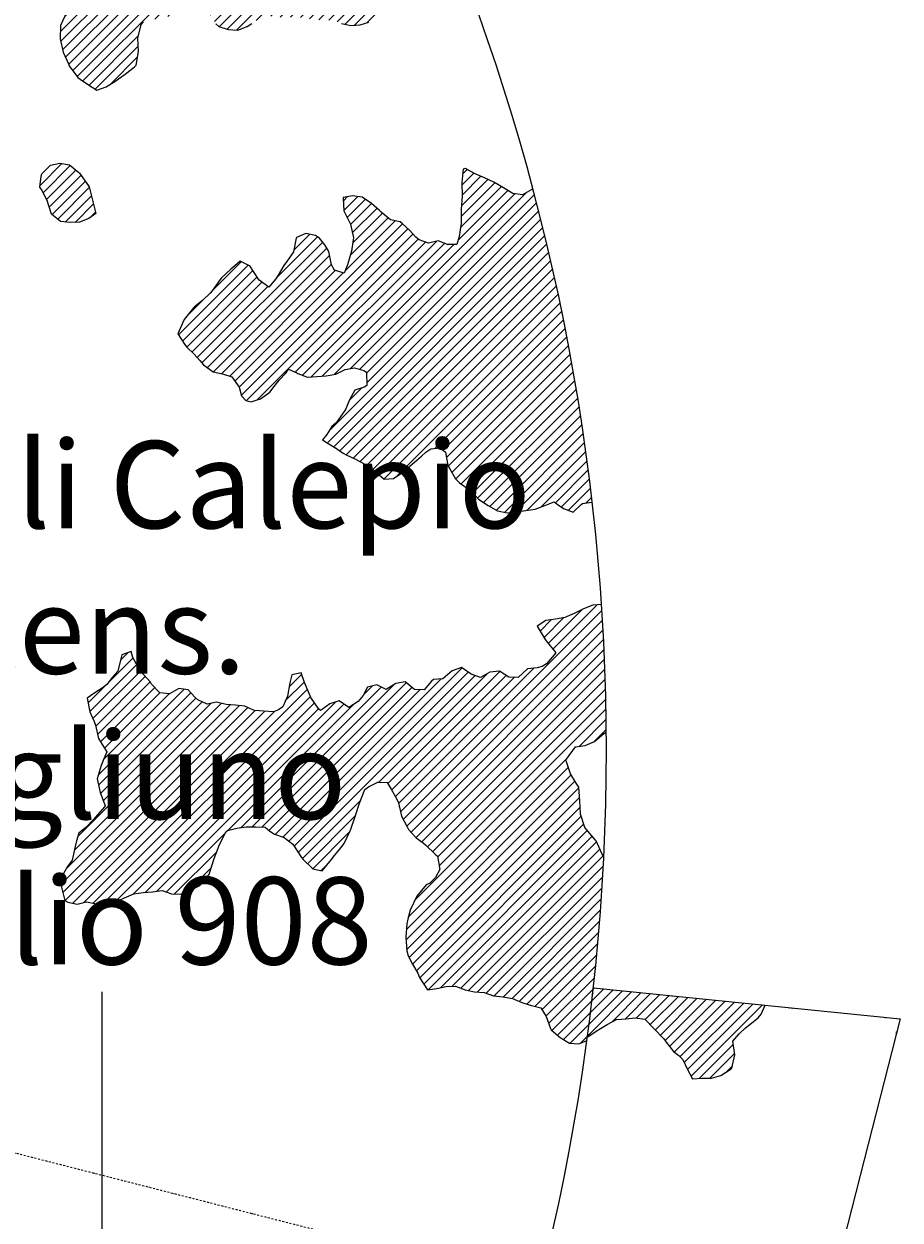
# Model space of a CAD drawing. Extents: x 1538956 to 1571595, y 5042519 to 5072519.
# Drawn here: x 1565566 to 1571595, y 5054285 to 5062512 of the extents above; entities that cross this region are included whole.
import ezdxf

# ---------------------------------------------------------------- set-up
doc = ezdxf.new("R2010")
doc.units = 0
doc.header["$LTSCALE"] = 2
doc.header["$MEASUREMENT"] = 0
doc.linetypes.add('TRATTOPUNTO2', pattern=[12.7, 6.35, -3.175, 0, -3.175])
for name, color, linetype in [('374', 1, 'Continuous'), ('379', 1, 'Continuous'), ('avvicinamento', 8, 'Continuous'), ('base_cat_ret_foglio', 71, 'Continuous'), ('esterna_e', 8, 'Continuous'), ('infrastrutture', 7, 'Continuous'), ('inviluppo', 255, 'Continuous')]:
    doc.layers.add(name, color=color, linetype=linetype)
doc.styles.add('PC01', font='ARIAL.TTF')

msp = doc.modelspace()

# ---------------------------------------------------------------- hatches: boundary and pattern name
at = {"layer": '374'}
h = msp.add_hatch(dxfattribs=at)
h.set_pattern_fill('ANSI31', color=256, scale=400, style=0)
h.paths.add_polyline_path([(1565180.4, 5068125.3, 0.023941), (1564117.8, 5069090.7), (1564112.4, 5069062.3), (1564050.7, 5069006), (1564027, 5068964.9), (1564000.7, 5068872), (1563987.4, 5068853.6), (1563940.9, 5068778.8), (1563923.6, 5068760.9), (1563859.4, 5068702.4), (1563842.1, 5068685.2), (1563795.3, 5068636.5), (1563730.9, 5068596.3), (1563723.3, 5068591.4), (1563666.6, 5068547.5), (1563601.9, 5068532.5), (1563537.2, 5068517.2), (1563514.1, 5068496.7), (1563492.7, 5068403.8), (1563473.9, 5068378.8), (1563449.7, 5068310.8), (1563451, 5068218.2), (1563475.7, 5068193), (1563540.8, 5068172.6), (1563605.6, 5068167.4), (1563670.6, 5068156), (1563735.3, 5068160.9), (1563800.3, 5068145.3), (1563865, 5068155.7), (1563907.4, 5068130.3), (1563865.4, 5068117.8), (1563805.8, 5068036.7), (1563801.6, 5068019), (1563788.5, 5067943.9), (1563802.7, 5067909.9), (1563848.3, 5067851.9), (1563868.6, 5067759.5), (1563869.1, 5067759.2), (1563869.9, 5067759.5), (1563933.2, 5067821.1), (1563997.7, 5067852.3), (1564018.4, 5067761.1), (1564051.2, 5067668.8), (1564064.6, 5067655.4), (1564129.8, 5067618.7), (1564156.9, 5067577.3), (1564163.4, 5067484.8), (1564168.9, 5067392.2), (1564197.3, 5067355.2), (1564262.6, 5067306.1), (1564273, 5067300.7), (1564327.9, 5067267.9), (1564393.1, 5067226.4), (1564431.5, 5067209.7), (1564458.4, 5067182.9), (1564504.9, 5067117.9), (1564524.5, 5067054.8), (1564531, 5067025.6), (1564590.5, 5066942.4), (1564598.3, 5066933.7), (1564656.3, 5066852.7), (1564668.7, 5066841.8), (1564672.7, 5066749.2), (1564658.3, 5066661.1), (1564626.6, 5066748.8), (1564592.3, 5066772.7), (1564527.4, 5066783), (1564462.3, 5066800.3), (1564391, 5066833.9), (1564359.6, 5066931.2), (1564331, 5066966.2), (1564265.8, 5067002.8), (1564255.8, 5067022.7), (1564200.2, 5067076), (1564156.9, 5067114.3), (1564134.7, 5067140.9), (1564080.3, 5067206.1), (1564069, 5067227.1), (1564023.2, 5067298.1), (1564002.7, 5067368.5), (1563963.9, 5067297.5), (1563966.9, 5067204.9), (1563982.7, 5067112.5), (1563940.8, 5067082), (1563922.5, 5067111.9), (1563875.1, 5067169.8), (1563860.1, 5067203.8), (1563822.3, 5067296), (1563808.8, 5067313.2), (1563750, 5067387.9), (1563743.2, 5067394.3), (1563678.2, 5067412.2), (1563645.6, 5067386.8), (1563638.5, 5067294.2), (1563615, 5067254.9), (1563550.1, 5067256.5), (1563494.7, 5067292.7), (1563514.2, 5067385.5), (1563483.3, 5067477.8), (1563483, 5067478.3), (1563417.6, 5067539.1), (1563387.6, 5067569.4), (1563416.6, 5067638.6), (1563433, 5067662.5), (1563475.5, 5067755.5), (1563464, 5067848), (1563413.6, 5067930), (1563400.9, 5067939.9), (1563348.5, 5067958.5), (1563283.9, 5067941.4), (1563280.3, 5067938.7), (1563239.6, 5067845.7), (1563250.6, 5067753.2), (1563221.3, 5067722.3), (1563188, 5067660), (1563157.8, 5067592.1), (1563137.9, 5067566.9), (1563093.8, 5067511.2), (1563038.2, 5067473.2), (1563054.2, 5067380.8), (1563095.5, 5067288.6), (1563031.8, 5067237.9), (1562966.9, 5067244.4), (1562928.9, 5067286.9), (1562901.3, 5067317.8), (1562836.2, 5067347.9), (1562771.2, 5067363.3), (1562706.6, 5067346.6), (1562641.9, 5067328.9), (1562577.3, 5067283.4), (1562522.7, 5067190.3), (1562513.9, 5067167.6), (1562449.7, 5067105), (1562384.9, 5067100.9), (1562368, 5067096.1), (1562320.3, 5067076.1), (1562255.7, 5067060.5), (1562190.7, 5067077.3), (1562126, 5067060.9), (1562061.5, 5067029.9), (1561996.7, 5067027.3), (1561931.8, 5067033.5), (1561867.3, 5067002.7), (1561861.7, 5066998.4), (1561803.3, 5066925.4), (1561785.5, 5066905.1), (1561777.8, 5066812.4), (1561804.8, 5066774.7), (1561824.4, 5066720.3), (1561805.4, 5066713.7), (1561740.7, 5066696.5), (1561675.9, 5066692.5), (1561611.3, 5066668.9), (1561546.9, 5066632), (1561539.1, 5066624.9), (1561482.9, 5066547.4), (1561474.1, 5066531.6), (1561458.9, 5066438.9), (1561484.6, 5066372.7), (1561495.5, 5066346.6), (1561542.3, 5066254.5), (1561550.7, 5066241), (1561599.9, 5066162.5), (1561600.7, 5066069.9), (1561552.7, 5066044.4), (1561488, 5066033.3), (1561423.2, 5066022.1), (1561358.3, 5066028.8), (1561293.3, 5066047.9), (1561228.6, 5066036.3), (1561164.1, 5066005.2), (1561138.9, 5065972.7), (1561100, 5065927.8), (1561035.4, 5065907.5), (1560970.4, 5065926.1), (1560905.6, 5065921.7), (1560840.9, 5065900.5), (1560808.6, 5065876.9), (1560776.5, 5065856.1), (1560712.3, 5065793.8), (1560699.3, 5065783.2), (1560648.2, 5065715.6), (1560622.3, 5065689.9), (1560584.4, 5065614.2), (1560577.9, 5065596.9), (1560540.3, 5065503.9), (1560586, 5065452), (1560623.9, 5065412.1), (1560651.4, 5065391.1), (1560716.5, 5065359.1), (1560781.6, 5065338.3), (1560846.4, 5065321.6), (1560911.8, 5065283), (1560977.1, 5065237.6), (1560988.7, 5065230.5), (1561042.3, 5065196.1), (1561107.7, 5065146), (1561113.2, 5065139.1), (1561173.2, 5065078.8), (1561220.8, 5065047.6), (1561238.5, 5065025.7), (1561281.2, 5064955.6), (1561304.4, 5064919.5), (1561355.7, 5064863.7), (1561305.7, 5064790.8), (1561240.7, 5064807.2), (1561175.6, 5064834.8), (1561116.7, 5064861.4), (1561110.4, 5064865.5), (1561045.3, 5064898.6), (1560980.2, 5064924.7), (1560915.2, 5064937.7), (1560850.3, 5064938.7), (1560785.5, 5064933.5), (1560753.2, 5064950.4), (1560720.2, 5064981.2), (1560654.9, 5065028), (1560590.3, 5065007.6), (1560525.3, 5065027.2), (1560501.8, 5065040.5), (1560460.1, 5065058.3), (1560395.4, 5065048.9), (1560375.7, 5065039.3), (1560330.8, 5065016.7), (1560266.5, 5064967.7), (1560227.6, 5065037.9), (1560200.3, 5065102.1), (1560174.4, 5065130), (1560135.1, 5065142), (1560070.1, 5065156.4), (1560005.2, 5065160), (1559940.3, 5065169.5), (1559875.3, 5065189), (1559810.5, 5065182.2), (1559745.7, 5065178.4), (1559681.1, 5065154.1), (1559667.5, 5065125.1), (1559617.1, 5065061.7), (1559552.3, 5065057.5), (1559487.4, 5065069.5), (1559422.8, 5065041), (1559383.4, 5065029.8), (1559358.1, 5065023.5), (1559293.5, 5065005), (1559229.1, 5064957.8), (1559214.7, 5064935.6), (1559230, 5064843.1), (1559230.2, 5064842.8), (1559273.2, 5064750.9), (1559296.2, 5064717.3), (1559331.5, 5064658.9), (1559362.2, 5064593.6), (1559373.9, 5064566.7), (1559428.1, 5064488.2), (1559436.2, 5064474.7), (1559428.7, 5064422.4), (1559420.5, 5064382), (1559364.8, 5064323.7), (1559333.9, 5064288.5), (1559363.8, 5064196.2), (1559366.1, 5064192), (1559431.7, 5064107.5), (1559435.2, 5064104.3), (1559497.1, 5064046.4), (1559562.2, 5064028.2), (1559630.5, 5064015.1), (1559692.6, 5063948.5), (1559706.9, 5063921.7), (1559706, 5063829.1), (1559759.4, 5063750.7), (1559783.4, 5063737.3), (1559824.6, 5063719), (1559889.6, 5063697.8), (1559954.5, 5063700.1), (1560019.4, 5063686.4), (1560042.1, 5063647.2), (1560020.5, 5063571.6), (1560014.1, 5063554.3), (1559979.5, 5063461.4), (1560022.2, 5063404.9), (1560067.6, 5063369.6), (1560087.5, 5063354.9), (1560105.3, 5063370), (1560151.9, 5063402.4), (1560216.3, 5063446), (1560240.9, 5063463.9), (1560280.8, 5063481.9), (1560345.5, 5063498.8), (1560378.1, 5063465.2), (1560405.9, 5063372.9), (1560411.7, 5063360.8), (1560476.9, 5063327), (1560541.7, 5063340.8), (1560606.7, 5063321.3), (1560623, 5063282.4), (1560656.4, 5063190.1), (1560673, 5063173.7), (1560737.7, 5063190.6), (1560738, 5063190.9), (1560801.7, 5063276), (1560813, 5063284.3), (1560866.2, 5063320), (1560930.8, 5063337.7), (1560952.7, 5063285.6), (1560973.7, 5063193.2), (1560997.7, 5063135), (1561062.7, 5063116.6), (1561127, 5063177.5), (1561143.5, 5063194.9), (1561191.1, 5063250.5), (1561223.6, 5063288.3), (1561255.4, 5063314.7), (1561292.2, 5063289), (1561320.7, 5063272.6), (1561385.7, 5063252.6), (1561450.5, 5063256.4), (1561515.5, 5063198.6), (1561451.4, 5063169.9), (1561387, 5063123.5), (1561376.2, 5063104.6), (1561359.5, 5063011.8), (1561388.5, 5062968.6), (1561453.7, 5062939.4), (1561496.6, 5062920.6), (1561518.8, 5062909.6), (1561584, 5062874.8), (1561629.6, 5062829.3), (1561649.6, 5062803.8), (1561714.8, 5062737.4), (1561728.7, 5062645.1), (1561716.3, 5062622.4), (1561651.7, 5062591.7), (1561586.7, 5062601.3), (1561521.5, 5062634.2), (1561511.2, 5062642.9), (1561456.4, 5062665.8), (1561391.4, 5062675.6), (1561326.7, 5062660.6), (1561262, 5062644.5), (1561228, 5062640.1), (1561197.2, 5062633.6), (1561137.6, 5062546.7), (1561198.7, 5062483.7), (1561247.2, 5062455.1), (1561263.9, 5062445.8), (1561329.2, 5062402.3), (1561394.3, 5062376.6), (1561459.2, 5062378.7), (1561502, 5062365.1), (1561524.3, 5062355.8), (1561589.8, 5062291.6), (1561607.1, 5062273.5), (1561655.3, 5062227.5), (1561693.1, 5062181.8), (1561721.2, 5062119.9), (1561734.4, 5062089.6), (1561745.2, 5061997.1), (1561723.1, 5061928), (1561710.1, 5061904.1), (1561658.8, 5061877.3), (1561594.1, 5061859.9), (1561529.3, 5061846.9), (1561464.7, 5061819.6), (1561449.6, 5061809), (1561400.3, 5061768.4), (1561356.3, 5061715.4), (1561336.2, 5061696.2), (1561271.6, 5061667.1), (1561206.6, 5061674.8), (1561141.6, 5061685.7), (1561076.9, 5061668.4), (1561012.4, 5061636.8), (1560947.7, 5061619), (1560947.1, 5061618.8), (1560911, 5061525.9), (1560948.7, 5061514.5), (1561013.6, 5061512.3), (1561078.5, 5061509.5), (1561143.8, 5061463.5), (1561174.2, 5061435.9), (1561169.6, 5061343.2), (1561145.5, 5061290.4), (1561126.3, 5061250.2), (1561078.1, 5061156.2), (1561082.1, 5061146.4), (1561147.3, 5061065.2), (1561147.7, 5061065.1), (1561149.4, 5061065.2), (1561212.5, 5061073.4), (1561277.3, 5061081.3), (1561342, 5061100.3), (1561373, 5061160), (1561389.3, 5061252.8), (1561406.7, 5061344.3), (1561438.5, 5061438.5), (1561468, 5061483.2), (1561531.3, 5061537.7), (1561597.1, 5061554.8), (1561653.7, 5061533.2), (1561662.3, 5061519.4), (1561680.6, 5061440.9), (1561694.9, 5061348.4), (1561729.4, 5061300.2), (1561794.4, 5061286.5), (1561859.4, 5061272.2), (1561876.5, 5061257.6), (1561928.9, 5061170.7), (1561936.3, 5061073), (1561991.7, 5061016.4), (1562024.3, 5060981.3), (1562032.3, 5060888.8), (1561991.9, 5060797.8), (1561929.7, 5060723.8), (1561875.3, 5060702), (1561865.1, 5060699.7), (1561800.3, 5060687.2), (1561735.6, 5060671.5), (1561671, 5060642.3), (1561637.3, 5060607.1), (1561607, 5060547.1), (1561586.7, 5060514), (1561543.2, 5060443), (1561529.6, 5060420.8), (1561510.8, 5060396.1, -0.008993), (1561628.3, 5060215.1), (1561675.1, 5060224.5), (1561740, 5060227.7), (1561766.1, 5060238), (1561804.6, 5060255.6), (1561868.9, 5060318.5), (1561887.4, 5060331.8), (1561933.4, 5060358.8), (1561998.1, 5060371.9), (1562063.2, 5060354.2), (1562128.3, 5060336.5), (1562192.6, 5060387.2), (1562232.3, 5060427.8), (1562256.9, 5060446.8), (1562321.6, 5060470), (1562386.5, 5060472.2), (1562423.5, 5060522.3), (1562450.6, 5060550.7), (1562515, 5060598.5), (1562579.8, 5060609.1), (1562608.9, 5060616.8), (1562644.5, 5060629.8), (1562709.1, 5060653.6), (1562773.8, 5060675.7), (1562824.6, 5060711.5), (1562772.8, 5060771.2), (1562748.4, 5060803.3), (1562707.2, 5060847.2), (1562642.1, 5060864.3), (1562606.7, 5060894.5), (1562576.7, 5060918.8), (1562525.7, 5060986.3), (1562510.9, 5061005.9), (1562461.7, 5061078.3), (1562444.9, 5061117.1), (1562420.6, 5061170.4), (1562379, 5061218.5), (1562341.2, 5061262.2), (1562313.2, 5061311.7), (1562289, 5061354.3), (1562247.3, 5061409.7), (1562216.6, 5061446.2), (1562181.6, 5061492.4), (1562150.6, 5061538.1), (1562115.8, 5061589.5), (1562090.8, 5061630.1), (1562050, 5061680.1), (1561998.8, 5061721.8), (1561984, 5061792.3), (1561979.3, 5061816.1), (1562048.1, 5061868.3), (1562112.8, 5061886.6), (1562177.7, 5061887), (1562234.6, 5061909.3), (1562242.2, 5061922), (1562285, 5062002.4), (1562306, 5062033), (1562344.6, 5062095.6), (1562370, 5062113.3), (1562434.5, 5062154.2), (1562499.4, 5062154.9), (1562564.3, 5062146.1), (1562629.4, 5062130.7), (1562694.1, 5062145.2), (1562758.6, 5062178.3), (1562823.4, 5062192.8), (1562886.4, 5062193.5), (1562888.2, 5062194.9), (1562850.7, 5062285.9), (1562822.3, 5062301.3), (1562757, 5062340.8), (1562721.5, 5062377.2), (1562691.6, 5062396.4), (1562626.4, 5062422.7), (1562561.5, 5062432), (1562496.7, 5062419.6), (1562432, 5062402.3), (1562367, 5062416.7), (1562321.4, 5062465.8), (1562333.4, 5062558.5), (1562368.2, 5062648.1), (1562429.1, 5062689.9), (1562493.5, 5062738.8), (1562510.5, 5062745.5), (1562558, 5062773.3), (1562599, 5062839), (1562621.8, 5062879.8), (1562686.5, 5062901.3), (1562751.9, 5062850.5), (1562761, 5062840.6), (1562817.4, 5062785.4), (1562882.5, 5062763.6), (1562946.9, 5062805.1), (1562968.3, 5062842.7), (1562970.1, 5062935.3), (1562991.5, 5063028.1), (1563009.4, 5063039.6), (1563041.1, 5063028.6), (1563074.5, 5063016.3), (1563140.1, 5062947.6), (1563148.1, 5062937.1), (1563205.9, 5062856.4), (1563248.1, 5062845.5), (1563270.9, 5062840), (1563278.4, 5062845.8), (1563335.3, 5062885.2), (1563382.5, 5062939.5), (1563399.5, 5062954.3), (1563464.2, 5062963.1), (1563483.6, 5062940.5), (1563521.8, 5062848.3), (1563530.4, 5062836.2), (1563559.4, 5062756.1), (1563596.7, 5062692), (1563620.3, 5062664.1), (1563662.2, 5062634.9), (1563727.2, 5062623.9), (1563792.3, 5062604), (1563857, 5062614.2), (1563891, 5062666.9), (1563920.7, 5062728.5), (1563936.8, 5062760), (1563956.1, 5062852.8), (1563929.6, 5062945.1), (1563932.3, 5063037.7), (1563982, 5063072.1), (1564014.6, 5063038.5), (1564047.6, 5063006.2), (1564112.9, 5062961.3), (1564127.7, 5062947.1), (1564178.8, 5062859.9), (1564181.7, 5062855.1), (1564235.3, 5062763), (1564244.9, 5062743), (1564293, 5062671), (1564310.6, 5062658.3), (1564375.4, 5062668.7), (1564385.1, 5062672), (1564440, 5062693), (1564504.3, 5062747.8), (1564519, 5062766), (1564539.4, 5062858.8), (1564561.9, 5062951.6), (1564567, 5062960.4), (1564602.8, 5063044.6), (1564630.6, 5063082.8), (1564695.7, 5063063.2), (1564736, 5063046), (1564760.9, 5063026.1), (1564825.8, 5063023.4), (1564890.6, 5063028.2), (1564956.1, 5062966.7), (1565021, 5062965.2), (1565033.4, 5062956.5), (1565041.8, 5062864), (1565022.5, 5062823.2), (1565006.6, 5062771), (1564989.7, 5062678.3), (1564960, 5062595.1), (1564956.7, 5062585.3), (1564896, 5062511.6), (1564871, 5062491.8), (1564831.6, 5062463.1), (1564767.3, 5062411), (1564755.8, 5062398), (1564707.4, 5062304.9), (1564768.9, 5062260.6), (1564833.9, 5062247.9), (1564898.8, 5062240.3), (1564949.8, 5062214.9), (1564964, 5062206.7), (1565029.3, 5062169.3), (1565094.2, 5062167.4), (1565158.6, 5062213.9), (1565162.6, 5062217.1), (1565223, 5062254.6), (1565276.2, 5062310.9), (1565287.2, 5062324.1), (1565359.4, 5062405), (1565392.2, 5062497.3), (1565414.7, 5062539.8), (1565452.6, 5062590.5), (1565478.6, 5062632.2), (1565500.4, 5062683.6), (1565487.2, 5062776.1), (1565476.4, 5062838.5), (1565470.3, 5062872.5), (1565540.6, 5062902.8), (1565605.2, 5062926.1), (1565639.3, 5062962.9), (1565669.2, 5063009.2), (1565701.3, 5063056.1), (1565733.3, 5063084.8), (1565797.5, 5063140), (1565817.8, 5063057.3), (1565859.3, 5062965.2), (1565864.4, 5062954.1), (1565930, 5062881.4), (1565942.8, 5062873.5), (1565963.3, 5062781.1), (1565931.6, 5062731.2), (1565910.3, 5062687.9), (1565868, 5062608.4), (1565862.6, 5062594.8), (1565818.6, 5062501.8), (1565814.7, 5062409.1), (1565836.7, 5062316.8), (1565871.9, 5062237.5), (1565878.1, 5062224.6), (1565937.8, 5062143.7), (1565953.9, 5062132.8), (1566003.2, 5062098.5), (1566068.5, 5062056.2), (1566133.1, 5062079.5), (1566197.6, 5062120.2), (1566216.1, 5062135.6), (1566261.9, 5062166.8), (1566326.3, 5062217.7), (1566339.3, 5062229.5), (1566355.4, 5062322.3), (1566349.3, 5062414.8), (1566372, 5062507.6), (1566387.9, 5062525.6), (1566452.6, 5062543.4), (1566517.4, 5062547.2), (1566582, 5062572.5), (1566616.2, 5062602.8), (1566646.3, 5062626.9), (1566710.7, 5062666.6), (1566775.6, 5062668.8), (1566828, 5062605.1), (1566841.3, 5062584.4), (1566887.3, 5062513.1), (1566907.2, 5062494), (1566972.3, 5062473.1), (1567037.2, 5062468.3), (1567101.8, 5062494.2), (1567134.3, 5062515.8), (1567166.2, 5062536.1), (1567230.8, 5062566.5), (1567295.7, 5062562.4), (1567360.6, 5062556.4), (1567425.4, 5062559.8), (1567490.4, 5062554.6), (1567555.4, 5062542.4), (1567620.3, 5062540.7), (1567685.2, 5062537.9), (1567730.4, 5062522.3), (1567750.3, 5062514.4), (1567815.3, 5062502), (1567880.1, 5062505.3), (1567945.1, 5062526.5), (1568009.3, 5062560.6), (1568068.3, 5062618.5), (1568073.4, 5062624.2), (1568137.8, 5062674.8), (1568190.6, 5062712.5), (1568202.1, 5062724.4), (1568266.2, 5062795.2), (1568274.8, 5062806), (1568265.6, 5062847.6), (1568250.5, 5062898.3), (1568199.6, 5062952.2), (1568143.8, 5062989.8), (1568134.3, 5062995.2), (1568068.9, 5063036.6), (1568001.9, 5063079.6), (1567938.1, 5063137), (1567892.1, 5063172.2), (1567872.7, 5063190), (1567807.1, 5063252.9), (1567799, 5063263.8), (1567741.2, 5063351.8), (1567738.3, 5063355.7), (1567697.1, 5063447.9), (1567739.6, 5063496.8), (1567804.9, 5063460.9), (1567818.6, 5063449.2), (1567870.3, 5063408.8), (1567935.5, 5063380.3), (1568000.7, 5063358.4), (1568065.5, 5063350.2), (1568130.3, 5063354.9), (1568195.6, 5063312.5), (1568260.7, 5063293.2), (1568333.6, 5063272), (1568391, 5063244.6), (1568446.2, 5063224.4, 0.09912)])
h.paths.add_polyline_path([(1561402.4, 5064771.6), (1561370.9, 5064758.4), (1561345.5, 5064771), (1561370.4, 5064807.4)], flags=16)
h.paths.add_polyline_path([(1563929.6, 5068179.1), (1563918.9, 5068223), (1563929.1, 5068228.3), (1563936.8, 5068223.2)], flags=16)
h = msp.add_hatch(dxfattribs=at)
h.set_pattern_fill('ANSI31', color=256, scale=400, style=0)
h.paths.add_polyline_path([(1565943.8, 5061491), (1565879.3, 5061541.9), (1565814.3, 5061554.6), (1565749.6, 5061540), (1565689.7, 5061481.8), (1565685.5, 5061464.2), (1565676.2, 5061389.1), (1565686.4, 5061372.9), (1565725.7, 5061297), (1565753, 5061211), (1565755.9, 5061204.7), (1565818.5, 5061152.7), (1565883.5, 5061146.4), (1565948.4, 5061147.7), (1566013, 5061173.6), (1566060.1, 5061208), (1566039.1, 5061300.3), (1566014.2, 5061392.7)])
h = msp.add_hatch(dxfattribs=at)
h.set_pattern_fill('ANSI31', color=256, scale=400, style=0)
h.paths.add_polyline_path([(1569068.6, 5061378.7), (1569060.4, 5061374), (1568995.9, 5061337.8), (1568930.9, 5061345.1), (1568865.6, 5061385.9), (1568800.6, 5061422.8), (1568800.3, 5061423), (1568735.1, 5061453.1), (1568669.9, 5061482), (1568612.2, 5061513.3), (1568604.6, 5061517.3), (1568587.6, 5061513.1), (1568578.5, 5061420.4), (1568581.1, 5061327.8), (1568575, 5061235.1), (1568573.7, 5061142.5), (1568560.3, 5061049.8), (1568545.5, 5060994.5), (1568480.6, 5060994.7), (1568415.4, 5061019.5), (1568350.7, 5061003.6), (1568285.6, 5061026.3), (1568263.9, 5061046.5), (1568219.9, 5061092.5), (1568171, 5061138.1), (1568154.4, 5061150), (1568089.4, 5061164.2), (1568023.9, 5061218.2), (1568013.2, 5061229), (1567958.4, 5061278.1), (1567893.3, 5061320.3), (1567893, 5061320.4), (1567828, 5061330.9), (1567763.3, 5061319.1), (1567763.1, 5061318.9), (1567767.7, 5061226.3), (1567812.2, 5061134.2), (1567833.2, 5061042.4), (1567831.3, 5061027.1), (1567820.5, 5060949.1), (1567793.1, 5060856.2), (1567768.9, 5060798.3), (1567703.8, 5060817.5), (1567683.4, 5060855), (1567663.2, 5060947.4), (1567637, 5060993.6), (1567600, 5061039.3), (1567571.5, 5061058), (1567506.4, 5061070.9), (1567441.9, 5061042.7), (1567439.1, 5061037.5), (1567422, 5060944.7), (1567378.7, 5060883.9), (1567354.6, 5060851.4), (1567314.9, 5060785.1), (1567299.5, 5060758.2), (1567250.9, 5060701.1), (1567185.2, 5060750.5), (1567119.6, 5060848.9), (1567119.5, 5060849), (1567054.3, 5060880.3), (1567017.2, 5060847.8), (1566990, 5060825.6), (1566925.7, 5060765.7), (1566915.4, 5060754.1), (1566853.3, 5060665.2), (1566797.6, 5060612.6), (1566740.1, 5060567), (1566733.3, 5060559.2), (1566669.3, 5060478.1), (1566666.1, 5060473.6), (1566624.6, 5060380.6), (1566671.1, 5060310.1), (1566687.4, 5060288.7), (1566736.7, 5060240.8), (1566776.7, 5060197), (1566802.4, 5060168.4), (1566867.8, 5060120.4), (1566932.8, 5060106), (1566997.9, 5060084.9), (1567046.8, 5060014.7), (1567064.2, 5059955.1), (1567093.8, 5059922.6), (1567129.6, 5059912.6), (1567165.2, 5059923.4), (1567194.3, 5059933.3), (1567258.7, 5059979.9), (1567287.2, 5060017.3), (1567322.7, 5060062.8), (1567367.7, 5060110.8), (1567386.8, 5060136.9), (1567445.1, 5060111.6), (1567452, 5060108.8), (1567517.1, 5060083.6), (1567582, 5060087.2), (1567646.8, 5060092.5), (1567711.6, 5060103.4), (1567734.9, 5060114.8), (1567776.2, 5060134.5), (1567840.9, 5060147.9), (1567906, 5060129.1), (1567924.5, 5060116.8), (1567926.1, 5060024.2), (1567907.3, 5060013.1), (1567842.6, 5059992.6), (1567809.3, 5059930.4), (1567779.1, 5059860.1), (1567761.8, 5059837.3), (1567715.2, 5059769.3), (1567685.9, 5059743.8), (1567651.2, 5059688.1), (1567620.9, 5059650.5), (1567651.8, 5059630.2), (1567717.1, 5059593), (1567762.8, 5059559.5), (1567782.5, 5059549.1), (1567847.8, 5059519), (1567913, 5059485.1), (1567943.8, 5059468.8), (1567978.4, 5059438.2), (1568044, 5059380.4), (1568108.8, 5059386), (1568173.2, 5059430.3), (1568223.2, 5059471.9), (1568237.6, 5059483.6), (1568301.9, 5059539.4), (1568330.5, 5059565.7), (1568366.2, 5059590.3), (1568431, 5059597.5), (1568466, 5059567.2), (1568482.8, 5059474.7), (1568497.5, 5059453), (1568535.7, 5059382.7), (1568563.5, 5059356.7), (1568628.9, 5059309), (1568649.5, 5059291.4), (1568694.5, 5059242.9), (1568760.3, 5059199.7), (1568825.2, 5059163.3), (1568890.3, 5059148.5), (1568955.1, 5059155.8), (1569019.9, 5059165.7), (1569084.7, 5059173.9), (1569149.4, 5059199.7), (1569162.6, 5059204.5), (1569214, 5059224.9), (1569242.9, 5059205.3), (1569279.4, 5059179.2), (1569344.6, 5059154.2), (1569405.7, 5059212.8), (1569476.5, 5059224.1, 0.036597)])
h = msp.add_hatch(dxfattribs=at)
h.set_pattern_fill('ANSI31', color=256, scale=400, style=0)
h.paths.add_polyline_path([(1567911, 5057246.2), (1567937.2, 5057265.7), (1568001.8, 5057297.1), (1568066.7, 5057293.9), (1568092.6, 5057248.1), (1568132.9, 5057179.9), (1568143.3, 5057156.1), (1568163.6, 5057063.7), (1568199.9, 5056994.5), (1568213, 5056971.7), (1568265.7, 5056915.1), (1568312.3, 5056880.1), (1568331.2, 5056863.9), (1568396.8, 5056801.6), (1568412.2, 5056788.6), (1568428, 5056696.2), (1568398.5, 5056642.3), (1568358, 5056602.8), (1568334.1, 5056591.2), (1568270.1, 5056513.9), (1568267, 5056509.3), (1568223, 5056416.2), (1568206.9, 5056354.8), (1568200.4, 5056323.3), (1568194.2, 5056230.7), (1568199.8, 5056138.1), (1568209.6, 5056102.9), (1568239.5, 5056046), (1568275.8, 5055984.1), (1568288.9, 5055953.9), (1568342, 5055868.7), (1568406.9, 5055877.8), (1568471.7, 5055892.3), (1568536.6, 5055894.7), (1568601.8, 5055868.3), (1568622.4, 5055865), (1568666.9, 5055854.9), (1568731.9, 5055850.5), (1568797.1, 5055827.5), (1568862.1, 5055821.2), (1568927.2, 5055809), (1568992.4, 5055781.5), (1569006.5, 5055776.6), (1569057.6, 5055760), (1569122.7, 5055744.7), (1569158.7, 5055685.7), (1569189.2, 5055604.1), (1569195.1, 5055593.5), (1569254.9, 5055541.1), (1569320.5, 5055502), (1569385.2, 5055496.9), (1569396.5, 5055503.1), (1569440.2, 5055521.5, 0.021121), (1569555.7, 5056782.9), (1569544.1, 5056801.1), (1569503.6, 5056893.3), (1569499.5, 5056898.7), (1569426.8, 5056981.8), (1569395.7, 5057077.3), (1569390.1, 5057169.8), (1569383.8, 5057262.4), (1569365.3, 5057291.4), (1569327.2, 5057354.3), (1569295.5, 5057446.1), (1569298.6, 5057454.6), (1569362.7, 5057539.8), (1569427.3, 5057550.3), (1569492, 5057577.2), (1569558.7, 5057633.4), (1569573.3, 5057640.1, 0.014666), (1569540.4, 5058519.2), (1569481.5, 5058514.6), (1569416.9, 5058489.2), (1569360.6, 5058461), (1569287.7, 5058429.9), (1569222.9, 5058417.1), (1569158.1, 5058408.2), (1569097.3, 5058370.3), (1569160.6, 5058267.4), (1569225.3, 5058186.6), (1569161.4, 5058111.1), (1569132.4, 5058092.9), (1569096.8, 5058082.8), (1569032, 5058075.7), (1568967.7, 5058016.6), (1568902.8, 5058018.2), (1568837.4, 5058060.8), (1568772.5, 5058054.8), (1568708, 5058017.7), (1568642.9, 5058039.9), (1568577.5, 5058084.9), (1568512.8, 5058063.6), (1568448.5, 5058007.9), (1568383.6, 5058002.2), (1568369.9, 5057991.9), (1568319.5, 5057931.2), (1568254.5, 5057934.1), (1568189, 5057987.5), (1568124.2, 5057974.8), (1568059.8, 5057933.7), (1567994.5, 5057966.3), (1567929.7, 5057950.3), (1567901.4, 5057894.2), (1567865.9, 5057851.9), (1567801.4, 5057810), (1567736, 5057855.6), (1567671.3, 5057836.4), (1567621.5, 5057798.6), (1567602.2, 5057788.4), (1567541, 5057879), (1567536.5, 5057890.3), (1567497.5, 5057982.4), (1567474.2, 5058048.7), (1567409.5, 5058035.9), (1567397, 5057981.4), (1567379.4, 5057888.6), (1567346.9, 5057816), (1567317.3, 5057795.3), (1567282.4, 5057780), (1567217.4, 5057785.9), (1567152.4, 5057790.6), (1567146.2, 5057793.5), (1567087.2, 5057819), (1567022.2, 5057827.7), (1566957.2, 5057831.3), (1566892.2, 5057846.4), (1566827.4, 5057832.9), (1566762.1, 5057863.5), (1566741.4, 5057881.7), (1566696.5, 5057932.8), (1566631.5, 5057942.4), (1566566.9, 5057905.2), (1566501.9, 5057912.2), (1566445, 5057971.1), (1566436.2, 5057985.2), (1566370.5, 5058059.1), (1566366.1, 5058062.9), (1566315.1, 5058155), (1566304.2, 5058196.5), (1566239.5, 5058173.6), (1566236.4, 5058154.1), (1566211.3, 5058061.3), (1566176.2, 5058018.6), (1566136.4, 5057967.9), (1566112, 5057948.2), (1566047.6, 5057906.2), (1566001.9, 5057873.8), (1566019.2, 5057781.4), (1566049.6, 5057715.3), (1566058.4, 5057689.2), (1566080.5, 5057596.9), (1566116.4, 5057536.8), (1566137.2, 5057504.9), (1566117.2, 5057458.7), (1566096.9, 5057411.9), (1566070.6, 5057319), (1566089.8, 5057226.6), (1566120.5, 5057148.2), (1566126.4, 5057133.9), (1566056.6, 5057053.6), (1566044.2, 5057040.9), (1565992.4, 5056986.2), (1565943.9, 5056947.3), (1565928.4, 5056894.8), (1565919.4, 5056854.4), (1565897.2, 5056761.6), (1565865.4, 5056717.9), (1565839.2, 5056668.4), (1565824.6, 5056575.6), (1565848.8, 5056483.3), (1565868, 5056471.6), (1565933, 5056458.2), (1565997.8, 5056473.7), (1566062.9, 5056459.6), (1566128, 5056443.9), (1566192.8, 5056459.4), (1566228.9, 5056487.3), (1566257.2, 5056502.2), (1566321.9, 5056528.3), (1566386.7, 5056538.9), (1566451.6, 5056541.8), (1566516.4, 5056551.8), (1566581.6, 5056528.7), (1566646.6, 5056526.8), (1566711.2, 5056553.9), (1566775.8, 5056585.5), (1566776.1, 5056585.7), (1566839.9, 5056663.2), (1566846.4, 5056679.1), (1566874.3, 5056772), (1566902.9, 5056843.1), (1566910.6, 5056865), (1566960.7, 5056962.8), (1567031.3, 5056979.7), (1567096.1, 5056989.7), (1567161, 5056991), (1567226, 5056988), (1567258.6, 5056961.3), (1567291.5, 5056938.4), (1567356.6, 5056915.9), (1567419.4, 5056868.2), (1567476.1, 5056778.4), (1567488.1, 5056764.6), (1567553.8, 5056700.8), (1567618, 5056687.4), (1567618.8, 5056687.2), (1567619, 5056687.4), (1567682.9, 5056764.6), (1567694.9, 5056780.8), (1567747, 5056844.9), (1567769.2, 5056874.2), (1567810.6, 5056962.4), (1567812.6, 5056967.3), (1567846.5, 5057060.3), (1567873.6, 5057146.2), (1567875.6, 5057153.2)])
at = {"layer": '379'}
h = msp.add_hatch(dxfattribs=at)
h.set_pattern_fill('ANSI31', color=256, scale=400, style=0)
h.paths.add_polyline_path([(1569772.9, 5055677.4), (1569837.9, 5055667.8), (1569903.4, 5055601.4), (1569903.6, 5055601.2), (1569969.3, 5055532.4), (1569984.2, 5055509.7), (1570035.3, 5055444.5), (1570073.2, 5055418.1), (1570100.8, 5055389.2), (1570128.9, 5055326.1), (1570167.3, 5055256.9), (1570232.2, 5055262), (1570297.1, 5055261.7), (1570361.9, 5055280.2), (1570426.3, 5055321.2), (1570437.3, 5055329.6), (1570457.8, 5055422.4), (1570442.9, 5055514.9), (1570488.5, 5055566.6), (1570531.5, 5055608.5), (1570552.8, 5055623.6), (1570617.2, 5055677.2), (1570637.8, 5055702.3), (1570666, 5055763.2), (1570367, 5055793.5), (1570365.2, 5055793.2), (1570329.9, 5055788.8), (1570297.7, 5055779.4), (1570267.7, 5055775.1), (1570242.3, 5055771.7), (1570224.8, 5055770.2), (1570228.3, 5055807.6), (1569484.3, 5055883.2, -0.005677), (1569443.4, 5055545.1), (1569449.6, 5055547.6), (1569514.1, 5055592.6), (1569520.8, 5055597.1), (1569578.6, 5055629.6), (1569643.1, 5055664.5), (1569708, 5055668.5)])
h.paths.add_polyline_path([(1570228.3, 5055807.6), (1570224.8, 5055770.2), (1570242.3, 5055771.7), (1570267.7, 5055775.1), (1570297.7, 5055779.4), (1570329.9, 5055788.8), (1570365.2, 5055793.2), (1570367, 5055793.5)], flags=16)

# ---------------------------------------------------------------- linework, layer by layer
at = {"layer": '374'}
for points in [[(1565862.6, 5062594.8), (1565818.6, 5062501.8), (1565814.7, 5062409.1), (1565836.7, 5062316.8), (1565871.9, 5062237.5), (1565878.1, 5062224.6), (1565937.8, 5062143.7), (1565953.9, 5062132.8), (1566003.2, 5062098.5), (1566068.5, 5062056.2), (1566133.1, 5062079.5), (1566197.6, 5062120.2), (1566216.1, 5062135.6), (1566261.9, 5062166.8), (1566326.3, 5062217.7), (1566339.3, 5062229.5), (1566355.4, 5062322.3), (1566349.3, 5062414.8), (1566372, 5062507.6), (1566387.9, 5062525.6)], [(1566887.3, 5062513.1), (1566907.2, 5062494), (1566972.3, 5062473.1), (1567037.2, 5062468.3), (1567101.8, 5062494.2), (1567134.3, 5062515.8)], [(1567750.3, 5062514.4), (1567815.3, 5062502), (1567880.1, 5062505.3), (1567939.2, 5062524.5)], [(1565749.6, 5061540), (1565814.3, 5061554.6), (1565879.3, 5061541.9), (1565944.7, 5061490.2), (1565948.4, 5061484.6), (1566010.6, 5061397.7), (1566014.2, 5061392.7), (1566039.1, 5061300.3), (1566060.1, 5061208), (1566013, 5061173.6), (1565948.4, 5061147.7), (1565883.5, 5061146.4), (1565818.5, 5061152.7), (1565755.9, 5061204.7), (1565753, 5061211), (1565725.7, 5061297), (1565686.4, 5061372.9), (1565676.2, 5061389.1), (1565685.5, 5061464.2), (1565689.7, 5061481.8), (1565749.6, 5061540)], [(1569068.6, 5061378.7), (1569060.4, 5061374), (1568995.9, 5061337.8), (1568930.9, 5061345.1), (1568865.6, 5061385.9), (1568800.6, 5061422.8), (1568800.3, 5061423), (1568735.1, 5061453.1), (1568669.9, 5061482), (1568612.2, 5061513.3), (1568604.6, 5061517.3), (1568587.6, 5061513.1), (1568578.5, 5061420.4), (1568581.1, 5061327.8), (1568575, 5061235.1), (1568573.7, 5061142.5), (1568560.3, 5061049.8), (1568545.5, 5060994.5), (1568480.6, 5060994.7), (1568415.4, 5061019.5), (1568350.7, 5061003.6), (1568285.6, 5061026.3), (1568263.9, 5061046.5), (1568219.9, 5061092.5), (1568171, 5061138.1), (1568154.4, 5061150), (1568089.4, 5061164.2), (1568023.9, 5061218.2), (1568013.2, 5061229), (1567958.4, 5061278.1), (1567893.3, 5061320.3), (1567893, 5061320.4), (1567828, 5061330.9), (1567763.3, 5061319.1), (1567763.1, 5061318.8), (1567763.3, 5061314.2), (1567767.7, 5061226.3), (1567812.2, 5061134.2), (1567831.1, 5061051.6), (1567833.1, 5061041.8), (1567831.3, 5061027.1), (1567820.5, 5060949.1), (1567793.1, 5060856.2), (1567768.9, 5060798.3), (1567703.8, 5060817.5), (1567683.4, 5060855), (1567663.2, 5060947.4), (1567637, 5060993.6), (1567600, 5061039.3), (1567571.5, 5061058), (1567506.4, 5061070.9), (1567441.9, 5061042.7), (1567439.1, 5061037.5), (1567422, 5060944.7), (1567378.7, 5060883.9), (1567354.6, 5060851.4), (1567314.9, 5060785.1), (1567299.5, 5060758.2), (1567250.9, 5060701.1), (1567185.5, 5060750.3), (1567180.9, 5060756.9), (1567119.6, 5060848.9), (1567119.5, 5060849), (1567054.3, 5060880.3), (1567017.2, 5060847.8), (1566990, 5060825.6), (1566925.7, 5060765.7), (1566915.4, 5060754.1), (1566861.8, 5060677.4), (1566848.6, 5060660.8), (1566797.6, 5060612.6), (1566740.1, 5060567), (1566733.3, 5060559.2), (1566669.3, 5060478.1), (1566666.1, 5060473.6), (1566624.6, 5060380.6), (1566671.1, 5060310.1), (1566687.4, 5060288.7), (1566736.7, 5060240.8), (1566776.7, 5060197), (1566802.4, 5060168.4), (1566867.8, 5060120.4), (1566932.4, 5060106.1), (1566932.8, 5060106), (1566997.9, 5060084.9), (1567046.8, 5060014.7), (1567064.2, 5059955.1), (1567093.8, 5059922.6), (1567129.6, 5059912.6), (1567165.2, 5059923.4), (1567194.3, 5059933.3), (1567258.7, 5059979.9), (1567287.2, 5060017.3), (1567322.7, 5060062.8), (1567367.7, 5060110.8), (1567386.8, 5060136.9), (1567445.1, 5060111.6), (1567452, 5060108.8), (1567517.1, 5060083.6), (1567582, 5060087.2), (1567646.8, 5060092.5), (1567711.6, 5060103.4), (1567734.9, 5060114.8), (1567776.2, 5060134.5), (1567840.9, 5060147.9), (1567906, 5060129.1), (1567924.5, 5060116.8), (1567926.1, 5060024.2), (1567907.3, 5060013.1), (1567842.6, 5059992.6), (1567809.3, 5059930.4), (1567779.1, 5059860.1), (1567761.8, 5059837.3), (1567715.2, 5059769.3), (1567685.9, 5059743.8), (1567651.2, 5059688.1), (1567620.9, 5059650.5), (1567651.8, 5059630.2), (1567717.1, 5059593), (1567762.8, 5059559.5), (1567782.5, 5059549.1), (1567847.8, 5059519), (1567913, 5059485.1), (1567943.8, 5059468.8), (1567978.4, 5059438.2), (1568044, 5059380.4), (1568108.8, 5059386), (1568173.2, 5059430.3), (1568223.2, 5059471.9), (1568237.6, 5059483.6), (1568301.9, 5059539.4), (1568330.5, 5059565.7), (1568366.2, 5059590.3), (1568431, 5059597.5), (1568466, 5059567.2), (1568482.8, 5059474.7), (1568497.5, 5059453), (1568535.7, 5059382.7), (1568563.5, 5059356.7), (1568628.9, 5059309), (1568649.5, 5059291.4), (1568694.5, 5059242.9), (1568759.8, 5059200), (1568759.9, 5059199.9), (1568825.2, 5059163.3), (1568890.3, 5059148.5), (1568955.1, 5059155.8), (1569019.9, 5059165.7), (1569084.7, 5059173.9), (1569149.4, 5059199.7), (1569162.6, 5059204.5), (1569214, 5059224.9), (1569242.9, 5059205.3), (1569279.4, 5059179.2), (1569344.6, 5059154.2), (1569399.8, 5059207.1), (1569408.8, 5059213.3), (1569473.6, 5059223.6), (1569477, 5059219.6)], [(1569540.4, 5058519.2), (1569481.5, 5058514.6), (1569416.9, 5058489.2), (1569370.5, 5058466), (1569352.3, 5058457.5), (1569287.7, 5058429.9), (1569222.9, 5058417.1), (1569158.1, 5058408.2), (1569097.3, 5058370.3), (1569153.8, 5058278.4), (1569159.7, 5058268.5), (1569225.3, 5058186.6), (1569161.4, 5058111.1), (1569132.4, 5058092.9), (1569096.8, 5058082.8), (1569032, 5058075.7), (1568967.7, 5058016.6), (1568902.8, 5058018.2), (1568837.4, 5058060.8), (1568772.5, 5058054.8), (1568708, 5058017.7), (1568642.9, 5058039.9), (1568577.5, 5058084.9), (1568512.8, 5058063.6), (1568448.5, 5058007.9), (1568383.6, 5058002.2), (1568369.9, 5057991.9), (1568319.5, 5057931.2), (1568254.5, 5057934.1), (1568189, 5057987.5), (1568124.2, 5057974.8), (1568059.8, 5057933.7), (1567994.5, 5057966.3), (1567929.7, 5057950.3), (1567901.4, 5057894.2), (1567865.9, 5057851.9), (1567801.4, 5057810), (1567736, 5057855.6), (1567671.3, 5057836.4), (1567621.5, 5057798.6), (1567606.9, 5057790.8), (1567595.5, 5057798.3), (1567541, 5057879), (1567536.5, 5057890.3), (1567497.5, 5057982.4), (1567474.2, 5058048.7), (1567409.5, 5058035.9), (1567397, 5057981.4), (1567379.4, 5057888.6), (1567346.9, 5057816), (1567317.3, 5057795.3), (1567282.4, 5057780), (1567217.4, 5057785.9), (1567152.4, 5057790.6), (1567146.2, 5057793.5), (1567087.2, 5057819), (1567022.2, 5057827.7), (1566957.2, 5057831.3), (1566892.2, 5057846.4), (1566827.4, 5057832.9), (1566762.1, 5057863.5), (1566741.4, 5057881.7), (1566696.5, 5057932.8), (1566631.5, 5057942.4), (1566566.9, 5057905.2), (1566501.9, 5057912.2), (1566445, 5057971.1), (1566436.2, 5057985.2), (1566370.5, 5058059.1), (1566366.1, 5058062.9), (1566315.1, 5058155), (1566304.2, 5058196.5), (1566239.5, 5058173.6), (1566236.4, 5058154.1), (1566211.3, 5058061.3), (1566176.2, 5058018.6), (1566136.4, 5057967.9), (1566112, 5057948.2), (1566047.6, 5057906.2), (1566001.9, 5057873.8), (1566019.2, 5057781.4), (1566049.6, 5057715.3), (1566058.4, 5057689.2), (1566080.5, 5057596.9), (1566116.4, 5057536.8), (1566137.2, 5057504.9), (1566117.2, 5057458.7), (1566096.9, 5057411.9), (1566070.6, 5057319), (1566089.8, 5057226.6), (1566120.5, 5057148.2), (1566126.2, 5057134.4), (1566120.7, 5057127.4), (1566056.6, 5057053.6), (1566044.2, 5057040.9), (1565992.4, 5056986.2), (1565943.9, 5056947.3), (1565928.4, 5056894.8), (1565919.4, 5056854.4), (1565897.2, 5056761.6), (1565865.4, 5056717.9), (1565839.2, 5056668.4), (1565824.6, 5056575.6), (1565848.8, 5056483.3), (1565868, 5056471.6), (1565933, 5056458.2), (1565997.8, 5056473.7), (1566062.9, 5056459.6), (1566128, 5056443.9), (1566192.8, 5056459.4), (1566228.9, 5056487.3), (1566257.2, 5056502.2), (1566321.9, 5056528.3), (1566386.7, 5056538.9), (1566451.6, 5056541.8), (1566516.4, 5056551.8), (1566581.6, 5056528.7), (1566646.6, 5056526.8), (1566711.2, 5056553.9), (1566775.8, 5056585.5), (1566776.1, 5056585.7), (1566839.9, 5056663.2), (1566846.4, 5056679.1), (1566874.3, 5056772), (1566902.9, 5056843.1), (1566910.6, 5056865), (1566958.3, 5056958.1), (1566966.5, 5056964.2), (1567031.3, 5056979.7), (1567096.1, 5056989.7), (1567161, 5056991), (1567226, 5056988), (1567258.6, 5056961.3), (1567291.5, 5056938.4), (1567356.6, 5056915.9), (1567416.5, 5056870.4), (1567422.1, 5056863.9), (1567476.1, 5056778.4), (1567488.1, 5056764.6), (1567553.8, 5056700.8), (1567618, 5056687.4), (1567618.8, 5056687.2), (1567619, 5056687.4), (1567682.9, 5056764.6), (1567694.9, 5056780.8), (1567747, 5056844.9), (1567769.2, 5056874.2), (1567810.6, 5056962.4), (1567812.6, 5056967.3), (1567846.5, 5057060.3), (1567873.6, 5057146.2), (1567875.6, 5057153.2), (1567911, 5057246.2), (1567937.2, 5057265.7), (1568001.8, 5057297.1), (1568066.7, 5057293.9), (1568092.6, 5057248.1), (1568132.9, 5057179.9), (1568143.3, 5057156.1), (1568163.6, 5057063.7), (1568199.9, 5056994.5), (1568213, 5056971.7), (1568265.7, 5056915.1), (1568312.3, 5056880.1), (1568331.2, 5056863.9), (1568396.8, 5056801.6), (1568412.2, 5056788.6), (1568428, 5056696.2), (1568398.5, 5056642.3), (1568358, 5056602.8), (1568334.1, 5056591.2), (1568270.1, 5056513.9), (1568267, 5056509.3), (1568223, 5056416.2), (1568206.9, 5056354.8), (1568200.4, 5056323.3), (1568194.2, 5056230.7), (1568199.8, 5056138.1), (1568209.6, 5056102.9), (1568239.5, 5056046), (1568275.8, 5055984.1), (1568288.9, 5055953.9), (1568342, 5055868.7), (1568406.9, 5055877.8), (1568471.7, 5055892.3), (1568536.6, 5055894.7), (1568601.8, 5055868.3), (1568622.4, 5055865), (1568666.9, 5055854.9), (1568731.9, 5055850.5), (1568797.1, 5055827.5), (1568862.1, 5055821.2), (1568927.2, 5055809), (1568992.4, 5055781.5), (1569006.5, 5055776.6), (1569057.6, 5055760), (1569122.7, 5055744.7), (1569158.7, 5055685.7), (1569189.2, 5055604.1), (1569195.1, 5055593.5), (1569254.9, 5055541.1), (1569320, 5055502.3), (1569320.2, 5055502), (1569385.2, 5055496.9), (1569396.5, 5055503.1), (1569440.2, 5055521.5)], [(1569555.7, 5056782.9), (1569544.1, 5056801.1), (1569503.6, 5056893.3), (1569499.5, 5056898.7), (1569433.7, 5056973.8), (1569425.7, 5056985), (1569395.7, 5057077.3), (1569390.1, 5057169.8), (1569383.8, 5057262.4), (1569365.3, 5057291.4), (1569327.2, 5057354.3), (1569298.7, 5057436.8), (1569295.7, 5057446.6), (1569298.6, 5057454.6), (1569362.5, 5057539.6), (1569363.3, 5057539.9), (1569427.3, 5057550.3), (1569492, 5057577.2), (1569556.3, 5057631.4), (1569561.5, 5057634.7), (1569573.3, 5057640.1)]]:
    msp.add_lwpolyline(points, dxfattribs=at)
at = {"layer": '379'}
msp.add_lwpolyline([(1569443.4, 5055545.1), (1569449.6, 5055547.6), (1569514.1, 5055592.6), (1569520.8, 5055597.1), (1569578.6, 5055629.6), (1569643.1, 5055664.5), (1569708, 5055668.5), (1569772.9, 5055677.4), (1569837.9, 5055667.8), (1569903.4, 5055601.4), (1569903.6, 5055601.2), (1569969.3, 5055532.4), (1569984.2, 5055509.7), (1570035.3, 5055444.5), (1570073.2, 5055418.1), (1570100.8, 5055389.2), (1570128.9, 5055326.1), (1570167.3, 5055256.9), (1570232.2, 5055262), (1570297.1, 5055261.7), (1570361.9, 5055280.2), (1570426.3, 5055321.2), (1570437.3, 5055329.6), (1570457.8, 5055422.4), (1570442.9, 5055514.9), (1570488.5, 5055566.6), (1570531.5, 5055608.5), (1570552.8, 5055623.6), (1570617.2, 5055677.2), (1570637.8, 5055702.3), (1570666, 5055763.2)], dxfattribs=at)
at = {"layer": 'base_cat_ret_foglio', "color": 92}
msp.add_line((1566103.8, 5052411), (1566103.8, 5055855.9), dxfattribs=at)
at = {"layer": 'infrastrutture', "color": 8, "linetype": 'TRATTOPUNTO2'}
msp.add_line((1539104.5, 5061492.4), (1571136.4, 5053308.8), dxfattribs=at)
at = {"layer": 'inviluppo'}
msp.add_lwpolyline([(1554573.8, 5042518.7, 0.198912), (1565180.4, 5046912.1, 0.198912), (1569573.8, 5057518.7, 0.198912), (1565180.4, 5068125.3, 0.198912), (1554573.8, 5072518.7, 0.198912), (1543967.2, 5068125.3, 0.198912), (1539573.8, 5057518.7, 0.198912), (1543967.2, 5046912.1, 0.198912)], format="xyb", close=True, dxfattribs=at).dxf.unprotected_set("ltscale", 0)
msp.add_lwpolyline([(1569484.3, 5055883.2), (1571594.7, 5055668.8), (1570406.5, 5051018.2), (1568457.3, 5051840)], dxfattribs=at).dxf.unprotected_set("ltscale", 0)

# ---------------------------------------------------------------- texts
at = {"layer": 'avvicinamento', "char_height": 6, "width": 246.377, "attachment_point": 2, "style": 'PC01'}
for insert, rotation in [((1569647.7, 5055864.6), 354.19917), ((1570034.9, 5055825.3), 354.19917), ((1570845.4, 5055742.9), 354.19917), ((1571490.6, 5055677.4), 354.19917), ((1571568.5, 5055574.6), 255.66841)]:
    msp.add_mtext('379.95', dxfattribs=dict(at, insert=insert, rotation=rotation))
at = {"layer": 'base_cat_ret_foglio', "color": 92, "insert": (1566103.8, 5055855.9), "char_height": 600, "width": 8000, "attachment_point": 8, "style": 'PC01'}
msp.add_mtext('Castelli Calepio\\Pcens.\\PTagliuno\\Pfoglio 908', dxfattribs=at)
at = {"layer": 'esterna_e', "char_height": 6, "width": 250, "style": 'PC01'}
for s, insert, attachment_point, rotation in [('37{\\fArial|b0|i0|c238|p34;4.}95', (1569492.9, 5055982.6), 2, 264.12173), ('37{\\fArial|b0|i0|c238|p34;4.}95', (1569477.1, 5055836.5), 2, 263.56027), ('379{\\fArial|b0|i0|c238|p34;.}95', (1569481.1, 5055836.1), 8, 263.56027)]:
    msp.add_mtext(s, dxfattribs=dict(at, insert=insert, attachment_point=attachment_point, rotation=rotation))

doc.saveas('drawing.dxf')
